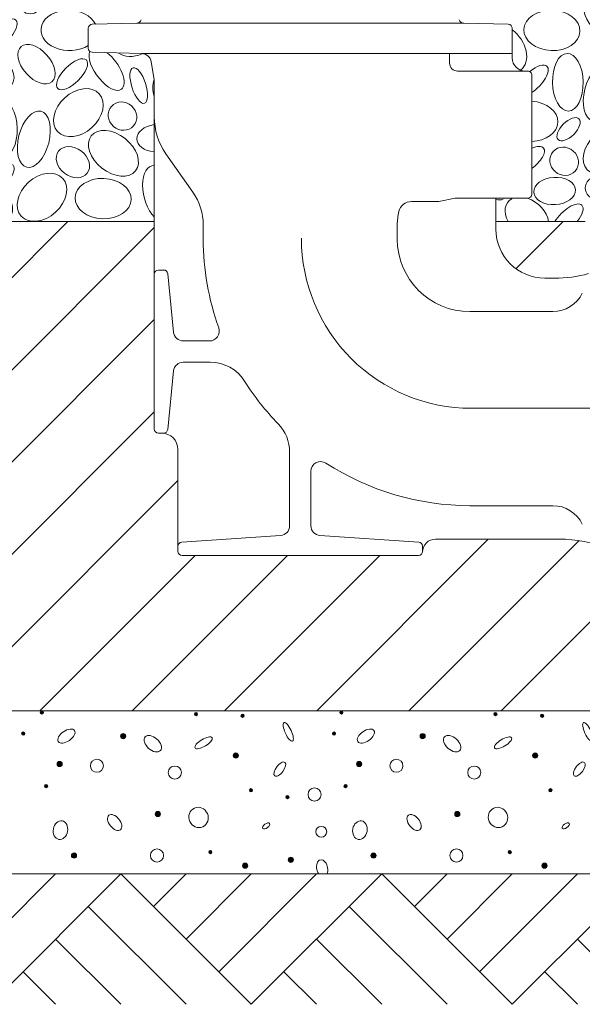
# Model space of a CAD drawing. Units: metres. Extents: x 685006.8 to 685038, y 244989.2 to 245013.8.
# Drawn here: x 685008.5 to 685008.6, y 244990.1 to 244990.4 of the extents above; entities that cross this region are included whole.
import ezdxf

# ---------------------------------------------------------------- set-up
doc = ezdxf.new("R2010")
doc.units = ezdxf.units.M
doc.header["$MEASUREMENT"] = 0
doc.linetypes.add('DGN Style 4', pattern=[0.570188, 0.285094, -0.142547, 0, -0.142547])
for name, color, linetype, lineweight in [('WVZ-PL-OFH-005', 7, 'Continuous', 0), ('WVZ-PL-OFH-007', 7, 'Continuous', 0), ('WVZ-PL-OFH-009', 7, 'Continuous', 0), ('WVZ-PL-OFH-010', 9, 'Continuous', 0), ('WVZ-PL-OFH-011', 9, 'Continuous', 0), ('WVZ-PL-OFH-013', 7, 'DGN Style 4', 0)]:
    doc.layers.add(name, color=color, linetype=linetype, lineweight=lineweight)

# ---------------------------------------------------------------- blocks, each defined once
blk = doc.blocks.new('*U497')
at = {"layer": 'WVZ-PL-OFH-013'}
for p, q in [((-0.224593, 0.565274), (-0.224593, -0.513335)), ((-0.172464, -0.565464), (0.224864, -0.565464))]:
    blk.add_line(p, q, dxfattribs=at)
blk.add_arc((-0.172465, -0.513335), 0.0521283322747716, 180, 270.000572, dxfattribs=at)
blk = doc.blocks.new('*U540')
at = {"layer": 'WVZ-PL-OFH-005', "color": 9, "linetype": 'Continuous', "lineweight": 0}
for p, q in [((-0.179954, -0.388689), (-0.209954, -0.418689)), ((-0.199954, -0.428689), (-0.159954, -0.388689)), ((-0.119954, -0.428689), (-0.159954, -0.388689)), ((-0.139954, -0.388689), (-0.149954, -0.398689)), ((-0.119954, -0.388689), (-0.139954, -0.408689)), ((-0.099954, -0.388689), (-0.129954, -0.418689)), ((-0.119954, -0.428689), (-0.079954, -0.388689)), ((-0.039954, -0.428689), (-0.079954, -0.388689)), ((-0.059954, -0.388689), (-0.069954, -0.398689)), ((-0.039954, -0.388689), (-0.059954, -0.408689)), ((-0.019954, -0.388689), (-0.049954, -0.418689)), ((-0.039954, -0.428689), (4.6e-05, -0.388689)), ((-0.139954, -0.428689), (-0.169954, -0.398689)), ((-0.059954, -0.428689), (-0.089954, -0.398689)), ((-0.159954, -0.428689), (-0.179954, -0.408689)), ((-0.079954, -0.428689), (-0.099954, -0.408689)), ((4.6e-05, -0.428689), (-0.019954, -0.408689)), ((-0.179954, -0.428689), (-0.189954, -0.418689)), ((-0.099954, -0.428689), (-0.109954, -0.418689)), ((-0.019954, -0.428689), (-0.029954, -0.418689))]:
    blk.add_line(p, q, dxfattribs=at)
blk = doc.blocks.new('*U539')
at = {"layer": 'WVZ-PL-OFH-005', "color": 7, "linetype": 'Continuous', "lineweight": 13}
blk.add_line((-0.304954, -0.388689), (0.344503, -0.388689), dxfattribs=at)
at = {"layer": 'WVZ-PL-OFH-005', "color": 9, "linetype": 'Continuous', "lineweight": 0}
blk.add_blockref('*U540', (0, 0), dxfattribs=at)
blk = doc.blocks.new('*U550')
at = {"layer": 'WVZ-PL-OFH-007', "color": 7, "linetype": 'Continuous', "lineweight": 13}
for p, q in [((-0.256454, -0.209952), (-0.256454, -0.216059)), ((-0.255237, -0.208703), (-0.241598, -0.208345)), ((-0.141308, -0.208345), (-0.241592, -0.208345)), ((-0.127672, -0.208702), (-0.141317, -0.208345)), ((-0.25525, -0.217308), (-0.239998, -0.217708)), ((-0.239998, -0.217708), (-0.126454, -0.217708)), ((-0.237117, -0.220213), (-0.236204, -0.22569)), ((-0.145685, -0.220559), (-0.145685, -0.217708)), ((-0.143185, -0.223059), (-0.121579, -0.223059)), ((-0.236204, -0.22569), (-0.236204, -0.237084)), ((-0.120454, -0.224309), (-0.120454, -0.225559)), ((-0.120454, -0.225559), (-0.120454, -0.259559)), ((-0.236204, -0.236451), (-0.236204, -0.332809)), ((-0.224369, -0.260214), (-0.232632, -0.248412)), ((-0.120454, -0.259559), (-0.120454, -0.260809)), ((-0.143954, -0.262059), (-0.148954, -0.263059)), ((-0.143954, -0.262059), (-0.121704, -0.262059)), ((-0.131454, -0.262059), (-0.131454, -0.271559)), ((-0.157321, -0.263059), (-0.148954, -0.263059)), ((-0.221204, -0.270251), (-0.221204, -0.274559)), ((-0.161704, -0.270251), (-0.161704, -0.274559)), ((-0.233335, -0.284059), (-0.234954, -0.284059)), ((-0.232092, -0.285184), (-0.230299, -0.303107)), ((-0.113518, -0.286559), (-0.116454, -0.286559)), ((-0.113997, -0.296809), (-0.139454, -0.296809)), ((-0.220271, -0.305809), (-0.227314, -0.305809)), ((-0.219284, -0.305809), (-0.220271, -0.305809)), ((-0.219784, -0.312309), (-0.227314, -0.312309)), ((-0.219079, -0.312309), (-0.219784, -0.312309)), ((-0.230299, -0.31501), (-0.232092, -0.332933)), ((-0.233335, -0.334059), (-0.234954, -0.334059)), ((-0.228954, -0.370309), (-0.228954, -0.339059)), ((-0.194704, -0.339931), (-0.194704, -0.34679)), ((-0.194704, -0.34679), (-0.194704, -0.362469)), ((-0.188204, -0.345786), (-0.188204, -0.347541)), ((-0.188204, -0.347541), (-0.188204, -0.362469)), ((-0.139454, -0.356308), (-0.113997, -0.356308)), ((-0.197505, -0.365462), (-0.227787, -0.367481)), ((-0.185404, -0.365462), (-0.155121, -0.367481)), ((-0.112036, -0.366559), (-0.149954, -0.366559)), ((-0.153954, -0.368728), (-0.153954, -0.370309)), ((-0.155204, -0.371559), (-0.227704, -0.371559))]:
    blk.add_line(p, q, dxfattribs=at)
for centre, radius, start, end in [((-0.241631, -0.206846), 0.001500027, 271.5018, 342.01537), ((-0.141278, -0.206846), 0.001500044, 197.98505, 268.4987), ((-0.255204, -0.209952), 0.00124994, 91.49986, 180.0002), ((-0.255204, -0.216059), 0.00125, 180.0002, 268.5005), ((-0.240076, -0.220707), 0.003, 9.465135, 88.500194), ((-0.143185, -0.220559), 0.0025, 180, 270), ((-0.121704, -0.224309), 0.00125, 0, 90.00008), ((-0.216454, -0.237084), 0.01975, 180.0002, 215.0002), ((-0.238704, -0.270251), 0.0175, 0, 34.999816), ((-0.121704, -0.260809), 0.00125, 270.0002, 0), ((-0.157321, -0.267059), 0.004, 90, 166.32109), ((-0.144204, -0.270251), 0.0175, 166.32109, 180.00013), ((-0.116454, -0.271559), 0.015, 180, 270), ((-0.139204, -0.274309), 0.082, 180.17481, 199.59058), ((-0.139454, -0.274559), 0.02225, 180, 270), ((-0.234954, -0.285309), 0.00125, 90, 180), ((-0.233335, -0.285309), 0.00125, 5.710593, 90), ((-0.113518, -0.246559), 0.04, 270, 285.2), ((-0.113997, -0.286809), 0.01, 270, 334.55674), ((-0.219284, -0.302809), 0.003, 270, 19.59058), ((-0.227314, -0.302809), 0.003, 185.71059, 270), ((-0.227314, -0.315309), 0.003, 90, 174.28941), ((-0.219079, -0.324809), 0.0125, 32.302813, 90), ((-0.139204, -0.274309), 0.082, 212.30281, 223.98051), ((-0.207204, -0.339931), 0.0125, 6.4e-05, 43.980512), ((-0.234954, -0.332809), 0.00125, 180, 270), ((-0.233954, -0.339059), 0.005, 0, 90), ((-0.233335, -0.332809), 0.00125, 270, 354.28941), ((-0.185204, -0.345786), 0.003, 57.236295, 180.00006), ((-0.139204, -0.274309), 0.082, 237.2363, 269.82902), ((-0.113997, -0.366308), 0.01, 25.442296, 90), ((-0.197704, -0.362469), 0.003, 273.81407, 6e-05), ((-0.185204, -0.362469), 0.003, 180.00006, 266.18593), ((-0.227704, -0.368728), 0.00125, 93.814075, 180), ((-0.155204, -0.368728), 0.00125, 0, 86.185925), ((-0.149954, -0.370559), 0.004, 90, 180), ((-0.112036, -0.406559), 0.04, 67.986977, 90), ((-0.227704, -0.370309), 0.00125, 180, 270), ((-0.155204, -0.370309), 0.00125, 270, 0)]:
    blk.add_arc(centre, radius, start, end, dxfattribs=at)
blk = doc.blocks.new('*U554')
at = {"layer": 'WVZ-PL-OFH-009', "color": 7, "linetype": 'Continuous', "lineweight": 13}
for p, q in [((-0.144593, 0.124906), (-0.144593, -0.125094)), ((-0.144593, 0.124906), (-0.124593, 0.124906)), ((-0.124593, 0.124906), (-0.124593, -0.125094)), ((0.125407, 0.124906), (0.125407, -0.125094)), ((0.125407, 0.124906), (0.145407, 0.124906)), ((0.145407, 0.124906), (0.145407, -0.125094))]:
    blk.add_line(p, q, dxfattribs=at)
at = {"layer": 'WVZ-PL-OFH-009', "color": 7, "linetype": 'Continuous', "lineweight": 0}
for p, q in [((-0.144593, 0.111979), (-0.131666, 0.124906)), ((-0.124593, 0.124906), (-0.033093, 0.124906)), ((0.033907, 0.124906), (0.125407, 0.124906)), ((0.125407, 0.113701), (0.136612, 0.124906)), ((0.125407, 0.096023), (0.145407, 0.116023)), ((-0.144593, 0.094301), (-0.124593, 0.114301)), ((-0.144593, 0.076623), (-0.124593, 0.096623)), ((0.125407, 0.078346), (0.145407, 0.098346)), ((-0.144593, 0.058946), (-0.124593, 0.078946)), ((0.125407, 0.060668), (0.145407, 0.080668)), ((-0.144593, 0.041268), (-0.124593, 0.061268)), ((0.125407, 0.04299), (0.145407, 0.06299)), ((0.125407, 0.025312), (0.145407, 0.045312)), ((-0.144593, 0.02359), (-0.124593, 0.04359)), ((0.125407, 0.007635), (0.145407, 0.027635)), ((-0.144593, 0.005913), (-0.124593, 0.025913)), ((0.125407, -0.010043), (0.145407, 0.009957)), ((-0.144593, -0.011765), (-0.124593, 0.008235)), ((0.125407, -0.027721), (0.145407, -0.007721)), ((-0.144593, -0.029443), (-0.124593, -0.009443)), ((-0.144593, -0.04712), (-0.124593, -0.02712)), ((0.125407, -0.045398), (0.145407, -0.025398)), ((-0.144593, -0.064798), (-0.124593, -0.044798)), ((0.125407, -0.063076), (0.145407, -0.043076)), ((-0.144593, -0.082476), (-0.124593, -0.062476)), ((0.125407, -0.080754), (0.145407, -0.060754)), ((0.125407, -0.098431), (0.145407, -0.078431)), ((-0.144593, -0.100153), (-0.124593, -0.080153)), ((0.125407, -0.116109), (0.145407, -0.096109)), ((-0.144593, -0.117831), (-0.124593, -0.097831)), ((0.134099, -0.125094), (0.145407, -0.113787)), ((-0.134179, -0.125094), (-0.124593, -0.115509))]:
    blk.add_line(p, q, dxfattribs=at)
blk = doc.blocks.new('*U574')
at = {"layer": 'WVZ-PL-OFH-010'}
for p, q in [((0.065046, -0.066452), (0.065046, -0.072559)), ((0.065046, -0.072559), (0.065046, -0.075559)), ((0.069796, -0.079559), (0.069046, -0.079559))]:
    blk.add_line(p, q, dxfattribs=at)
blk.add_circle((-0.040268, 0.083054), 0.003375, dxfattribs=at)
for centre, radius, start, end in [((-0.108402, 0.121692), 0.00375, 44.275866, 135.724135), ((0.061026, 0.097291), 0.003375, 0, 359.999994), ((0.090795, 0.097572), 0.003375, 0, 359.999994), ((-0.112498, 0.083054), 0.003375, 0, 359.999994), ((-0.08273, 0.083335), 0.003375, 0, 359.999994), ((0.061026, 0.026298), 0.003375, 0, 359.999994), ((0.090795, 0.026579), 0.003375, 0, 359.999994), ((-0.112498, 0.012061), 0.003375, 0, 359.999994), ((-0.08273, 0.012342), 0.003375, 0, 359.999994), ((-0.040268, 0.012061), 0.003375, 0, 359.999994), ((0.061026, -0.044695), 0.003375, 0, 359.999994), ((0.090795, -0.044413), 0.003375, 0, 359.999994), ((-0.112498, -0.058932), 0.003375, 0, 359.999994), ((-0.08273, -0.058651), 0.003375, 0, 359.999994), ((0.063796, -0.066452), 0.00125, 0, 88.49994), ((0.069046, -0.075559), 0.004, 180.0002, 270.0002), ((0.090795, -0.115406), 0.003375, 0, 359.999994), ((0.061026, -0.115688), 0.003375, 253.101192, 291.149121)]:
    blk.add_arc(centre, radius, start, end, dxfattribs=at)
for centre, major_axis, ratio, start_param, end_param in [((-0.121704, 0.128977), (0.001746618993786, -0.0054384436826063), 0.3783452733108996, 5.610853371152143, 6.283185299729005), ((-0.121704, 0.128977), (0.001746618993786, -0.0054384436826063), 0.3783452733108996, -7.4505806e-09, 0.4304975651954825), ((-0.11072, 0.126029), (0.0048575271689343, -0.006499948573274), 0.7054426661273178, 4.463150298691648, 6.283185314630166), ((-0.11072, 0.126029), (0.0048575271689343, -0.006499948573274), 0.7054426661273178, 7.4505806e-09, 0.8497107262277513), ((-0.09143, 0.115758), (0.0002231829712767, -0.0088431471694941), 0.5313408102158246, 3.385399947646199, 6.283185315561489), ((-0.09143, 0.115758), (0.0002231829712767, -0.0088431471694941), 0.5313408102158246, 8.3819032e-09, 2.870967015240312), ((-0.067973, 0.120681), (0.0063674998671864, 0.00578250014625), 0.718965313069317, 1.725809096777025, 5.896696395142272), ((-0.049474, 0.128977), (0.001746618993786, -0.0054384436826063), 0.3783452733108996, 5.61085337260224, 6.283185269926683), ((-0.043927, 0.121017), (0.0070999999965565, 0.0004500000543187), 0.65494782019992, 0.6857319330694907, 2.262918456583677), ((-0.049474, 0.128977), (0.001746618993786, -0.0054384436826063), 0.3783452733108996, -3.7252903e-08, 0.430497537140721), ((-0.038489, 0.126029), (0.0048575271689343, -0.006499948573274), 0.7054426661273178, 4.463150294211638, 6.283185314630166), ((0.044064, 0.122441), (0.006795000120682, -0.0053774998475161), 0.6630519020971976, 3.745107785718914, 6.283185322080747), ((0.044064, 0.122441), (0.006795000120682, -0.0053774998475161), 0.6630519020971976, 1.49011612e-08, 1.143303601733044), ((0.057607, 0.127115), (0.0063899999969009, 0.0004050000488868), 0.6549478201999201, 3.775089536988563, 5.456746198884967), ((0.082095, 0.129995), (0.0002231829712767, -0.0088431471694941), 0.5313408102158246, 5.397015130018633, 6.283185308925816), ((0.082095, 0.129995), (0.0002231829712767, -0.0088431471694941), 0.5313408102158246, 1.7462298e-09, 0.8593518721442043), ((0.091888, 0.126747), (0.0021825000497314, 0.0085724999873387), 0.5313408102158247, 1.990670932057547, 4.561433430978604), ((0.103858, 0.119728), (0.0043875000213381, -0.003374999972271), 0.7716273450446077, 2.642638125251834, 6.283185314630166), ((0.103858, 0.119728), (0.0043875000213381, -0.003374999972271), 0.7716273450446077, 7.4505805e-09, 2.066640104066669), ((0.116294, 0.122441), (0.006795000120682, -0.0053774998475161), 0.6630519020971976, 3.745107800630536, 6.283185307179586), ((0.116294, 0.122441), (0.006795000120682, -0.0053774998475161), 0.6630519020971976, 0, 1.143303598097698), ((0.129838, 0.127115), (0.0063899999969009, 0.0004050000488868), 0.6549478201999201, 3.775089533986118, 3.824005083036728), ((-0.126685, 0.119597), (0.0033975000228942, -0.0029924999740074), 0.9291202501301945, -7.4505806e-09, 1.851586888152664), ((0.031628, 0.119728), (0.0043875000213381, -0.003374999972271), 0.7716273450446077, 1.4901161e-08, 1.721183499421778), ((-0.038489, 0.126029), (0.0048575271689343, -0.006499948573274), 0.7054426661273178, 7.4505806e-09, 0.0397245673369125), ((-0.126685, 0.119597), (0.0033975000228942, -0.0029924999740074), 0.9291202501301945, 5.803275888996, 6.283185299729005), ((-0.029978, 0.116259), (0.0043875, 0.0043875), 0.4277207521456134, 1.982684361241099, 3.492155162900411), ((0.0409, 0.10855), (0.0085957734708133, -0.0003082871039503), 0.7189653130693165, -1.11758709e-08, 2.622830527706136), ((0.031628, 0.119728), (0.0043875000213381, -0.003374999972271), 0.7716273450446077, 5.633342555866106, 6.283185322080747), ((-0.129461, 0.108203), (0.006795000120682, -0.0053774998475161), 0.6630519020971976, 5.5879354e-09, 1.426361406736092), ((-0.03084, 0.103787), (0.0085957734708133, -0.0003082871039503), 0.7189653130693165, 1.905439142169717, 4.429306074746365), ((0.0409, 0.10855), (0.0085957734708133, -0.0003082871039503), 0.7189653130693165, 3.711914692589905, 6.283185296003715), ((-0.129461, 0.108203), (0.006795000120682, -0.0053774998475161), 0.6630519020971976, 5.823299403641946, 6.283185312767521), ((0.031918, 0.098978), (0.0040050000312438, -0.0013949999102981), 0.4935460620094515, 0, 1.329025906724468), ((-0.132625, 0.094313), (0.0085957734708133, -0.0003082871039503), 0.7189653130693165, -7.4505806e-09, 0.4948714768206621), ((0.031918, 0.098978), (0.0040050000312438, -0.0013949999102981), 0.4935460620094515, 5.294649869001357, 6.283185307179586), ((-0.132625, 0.094313), (0.0085957734708133, -0.0003082871039503), 0.7189653130693165, 5.839873726796105, 6.283185299729005), ((0.030431, 0.089127), (0.0085957734708133, -0.0003082871039503), 0.7189653130693165, 0, 1.225993330993022), ((0.124263, 0.088122), (0.006795000120682, 0.0053774998475161), 0.6630519020971976, 0.9852652344797823, 4.331444575099256), ((-0.03151, 0.091707), (0.004886054242826, 0.0038244981940331), 0.4277207521456133, 1.634517571072805, 4.002540196351033), ((0.030431, 0.089127), (0.0085957734708133, -0.0003082871039503), 0.7189653130693165, 5.108751882378558, 6.283185307179586), ((-0.121493, 0.073885), (0.006795000120682, 0.0053774998475161), 0.6630519020971976, 1.8626451e-09, 1.555612827345217), ((-0.129704, 0.080889), (0.0041347665385252, 0.0041202075952977), 0.6145383964850472, 5.531484036205438, 5.935949000850054), ((-0.121493, 0.073885), (0.006795000120682, 0.0053774998475161), 0.6630519020971976, 3.761096978618141, 6.283185309042231), ((-0.031739, 0.074304), (0.0057932067460896, -0.0047639533669469), 0.7054426661273177, 2.355440577830262, 4.979076621818484), ((0.03137, 0.075679), (0.0043875, 0.0043875), 0.4277207521456134, -2.23517409e-08, 0.693306779696921), ((0.03137, 0.075679), (0.0043875, 0.0043875), 0.4277207521456134, 4.781532743015463, 6.283185284827844), ((0.124051, 0.072222), (0.001746618993786, -0.0054384436826063), 0.3783452733108996, 2.060144140224176, 5.956971997260965), ((0.033321, 0.063925), (0.0063674998671864, 0.00578250014625), 0.718965313069317, -5.5879354e-09, 0.9629155572193276), ((0.033321, 0.063925), (0.0063674998671864, 0.00578250014625), 0.718965313069317, 4.163430561100803, 6.28318530159165), ((-0.038489, 0.055036), (0.0048575271689343, -0.006499948573274), 0.7054426661273178, 1.473438682504389, 6.283185312767521), ((0.129838, 0.056122), (0.0063899999969009, 0.0004050000488868), 0.6549478201999201, 2.376206285755943, 3.824005082495121), ((-0.126685, 0.048604), (0.0033975000228942, -0.0029924999740074), 0.9291202501301945, -3.7252903e-09, 1.851586899648213), ((0.031628, 0.048735), (0.0043875000213381, -0.003374999972271), 0.7716273450446077, 1.11758708e-08, 1.72118350550477), ((-0.038489, 0.055036), (0.0048575271689343, -0.006499948573274), 0.7054426661273178, 5.5879355e-09, 0.0397245674478725), ((-0.126685, 0.048604), (0.0033975000228942, -0.0029924999740074), 0.9291202501301945, 5.803275889720526, 6.283185303454295), ((0.031628, 0.048735), (0.0043875000213381, -0.003374999972271), 0.7716273450446077, 5.633342545011008, 6.283185318355457), ((-0.029978, 0.045266), (0.0043875, 0.0043875), 0.4277207521456134, 1.982684337344977, 3.492155179793373), ((0.0409, 0.037557), (0.0085957734708133, -0.0003082871039503), 0.7189653130693165, 0, 2.622830515230105), ((-0.129461, 0.03721), (0.006795000120682, -0.0053774998475161), 0.6630519020971976, 1.67638062e-08, 1.426361405579796), ((-0.03084, 0.032794), (0.0085957734708133, -0.0003082871039503), 0.7189653130693165, 1.905439128630974, 4.429306079071357), ((0.0409, 0.037557), (0.0085957734708133, -0.0003082871039503), 0.7189653130693165, 3.711914693358085, 6.283185307179586), ((-0.129461, 0.03721), (0.006795000120682, -0.0053774998475161), 0.6630519020971976, 5.823299411574193, 6.283185323943392), ((0.031918, 0.027985), (0.0040050000312438, -0.0013949999102981), 0.4935460620094515, 1.49011614e-08, 1.32902592114296), ((-0.132625, 0.02332), (0.0085957734708133, -0.0003082871039503), 0.7189653130693165, -7.4505806e-09, 0.4948714812436858), ((0.031918, 0.027985), (0.0040050000312438, -0.0013949999102981), 0.4935460620094515, 5.294649874084267, 6.283185322080747), ((-0.132625, 0.02332), (0.0085957734708133, -0.0003082871039503), 0.7189653130693165, 5.839873725997154, 6.283185299729005), ((-0.03151, 0.020714), (0.004886054242826, 0.0038244981940331), 0.4277207521456133, 1.634517573841657, 4.002540183018891), ((0.030431, 0.018134), (0.0085957734708133, -0.0003082871039503), 0.7189653130693165, 3.7252903e-09, 1.225993334005226), ((0.124263, 0.017129), (0.006795000120682, 0.0053774998475161), 0.6630519020971976, 0.9852652344797823, 4.331444567490252), ((0.030431, 0.018134), (0.0085957734708133, -0.0003082871039503), 0.7189653130693165, 5.108751882098529, 6.283185310904876), ((-0.129704, 0.009896), (0.0041347665385252, 0.0041202075952977), 0.6145383964850472, 5.531484048925117, 5.93594900815616), ((-0.121493, 0.002892), (0.006795000120682, 0.0053774998475161), 0.6630519020971976, 5.5879355e-09, 1.55561283487978), ((-0.031739, 0.003311), (0.0057932067460896, -0.0047639533669469), 0.7054426661273177, 2.355440565320403, 4.979076631052544), ((0.03137, 0.004687), (0.0043875, 0.0043875), 0.4277207521456134, -2.98023215e-08, 0.6933067711011461), ((0.03137, 0.004687), (0.0043875, 0.0043875), 0.4277207521456134, 4.781532742243337, 6.283185277377263), ((-0.121493, 0.002892), (0.006795000120682, 0.0053774998475161), 0.6630519020971976, 3.761096971259091, 6.283185312767521), ((0.124051, 0.001229), (0.001746618993786, -0.0054384436826063), 0.3783452733108996, 2.060144131879817, 5.956972014755881), ((0.033321, -0.007068), (0.0063674998671864, 0.00578250014625), 0.718965313069317, -1.8626451e-09, 0.9629155665266459), ((0.033321, -0.007068), (0.0063674998671864, 0.00578250014625), 0.718965313069317, 4.284816334651694, 6.283185305316941), ((-0.038489, -0.015957), (0.0048575271689343, -0.006499948573274), 0.7054426661273178, 1.617950846698297, 5.819190002209179), ((0.129838, -0.014871), (0.0063899999969009, 0.0004050000488868), 0.6549478201999201, 2.376206285650521, 3.824005081953514), ((-0.126685, -0.022389), (0.0033975000228942, -0.0029924999740074), 0.9291202501301945, 1.11758709e-08, 1.851586886570384), ((0.031628, -0.022258), (0.0043875000213381, -0.003374999972271), 0.7716273450446077, 0.2641071458292838, 1.166054513589619), ((-0.126685, -0.022389), (0.0033975000228942, -0.0029924999740074), 0.9291202501301945, 5.803275903798384, 6.283185318355457), ((-0.043687, -0.029108), (0.0063899999969009, 0.0004050000488868), 0.6549478201999201, 3.7252903e-09, 6.035638920338691), ((0.0409, -0.033436), (0.0085957734708133, -0.0003082871039503), 0.7189653130693165, -3.7252903e-09, 2.048059893571066), ((-0.129461, -0.033782), (0.006795000120682, -0.0053774998475161), 0.6630519020971976, -1.3038516e-08, 1.426361407741626), ((-0.043687, -0.029108), (0.0063899999969009, 0.0004050000488868), 0.6549478201999201, 6.19669933316897, 6.283185310904876), ((-0.03084, -0.038199), (0.0085957734708133, -0.0003082871039503), 0.7189653130693165, 2.688671020390117, 3.188302459276332), ((0.0409, -0.033436), (0.0085957734708133, -0.0003082871039503), 0.7189653130693165, 4.64525909003332, 6.283185303454295), ((-0.129461, -0.033782), (0.006795000120682, -0.0053774998475161), 0.6630519020971976, 5.823299383643815, 6.28318529414107), ((-0.043263, -0.04617), (0.0021825000497314, -0.0085724999873387), 0.5313408102158247, 2.113463985491867, 5.228689109825284), ((-0.060394, -0.047673), (0.0085957734708133, -0.0003082871039503), 0.7189653130693165, -3.7252903e-09, 4.203771380716766), ((0.04382, -0.04686), (0.0041347665385252, 0.0041202075952977), 0.6145383964850472, 0, 1.443096890718984), ((-0.132625, -0.047673), (0.0085957734708133, -0.0003082871039503), 0.7189653130693165, -3.7252903e-09, 0.4948714827528427), ((0.04382, -0.04686), (0.0041347665385252, 0.0041202075952977), 0.6145383964850472, 4.402801507055141, 6.283185307179586), ((-0.132625, -0.047673), (0.0085957734708133, -0.0003082871039503), 0.7189653130693165, 5.839873730960245, 6.283185303454295), ((-0.060394, -0.047673), (0.0085957734708133, -0.0003082871039503), 0.7189653130693165, 5.564812577885254, 6.283185303454295), ((0.052032, -0.053864), (0.006795000120682, 0.0053774998475161), 0.6630519020971976, -3.7252903e-09, 1.922914791051138), ((0.069556, -0.053445), (0.0057932067460896, -0.0047639533669469), 0.7054426661273177, -3.7252903e-09, 3.816554024231205), ((0.124263, -0.053864), (0.006795000120682, 0.0053774998475161), 0.6630519020971976, 0.9852652396432617, 4.331444563339486), ((0.052032, -0.053864), (0.006795000120682, 0.0053774998475161), 0.6630519020971976, 5.654513456520626, 6.283185303454295), ((0.069556, -0.053445), (0.0057932067460896, -0.0047639533669469), 0.7054426661273177, 4.499181941698111, 6.283185303454295), ((-0.121493, -0.068101), (0.006795000120682, 0.0053774998475161), 0.6630519020971976, -1.8626451e-09, 1.555612816114073), ((-0.129704, -0.061097), (0.0041347665385252, 0.0041202075952977), 0.6145383964850472, 5.531484051646547, 5.935949010691595), ((-0.121493, -0.068101), (0.006795000120682, 0.0053774998475161), 0.6630519020971976, 3.761096988140211, 6.283185305316941), ((-0.070863, -0.067096), (0.0085957734708133, -0.0003082871039503), 0.7189653130693165, 0.3650884818598605, 5.495703578566049), ((0.124051, -0.069764), (0.001746618993786, -0.0054384436826063), 0.3783452733108996, 2.060144138160567, 5.956972003796334), ((0.062805, -0.072713), (0.0048575271689343, -0.006499948573274), 0.7054426661273178, 2.04890967e-08, 1.985307215992591), ((-0.059339, -0.078883), (0.0045414581892813, -0.0062445199825391), 0.4630790122691434, 3.431535417740757, 6.283185303454295), ((-0.059339, -0.078883), (0.0045414581892813, -0.0062445199825391), 0.4630790122691434, -3.7252903e-09, 2.096698822489723), ((-0.049262, -0.068101), (0.006795000120682, 0.0053774998475161), 0.6630519020971976, 3.273269376770475, 4.337307798831264), ((0.071317, -0.082482), (0.0043875, 0.0043875), 0.4277207521456134, -7.4505806e-09, 1.358485562110017), ((0.071317, -0.082482), (0.0043875, 0.0043875), 0.4277207521456134, 4.251329437669054, 6.283185299729005), ((0.062805, -0.072713), (0.0048575271689343, -0.006499948573274), 0.7054426661273178, 6.264783737382621, 6.283185327668682), ((-0.038489, -0.08695), (0.0048575271689343, -0.006499948573274), 0.7054426661273178, 3.522510263890051, 4.273778201616582), ((0.129838, -0.085864), (0.0063899999969009, 0.0004050000488868), 0.6549478201999201, 2.37620629339334, 3.82400507490526), ((-0.126685, -0.093382), (0.0033975000228942, -0.0029924999740074), 0.9291202501301945, 0, 1.851586903984971), ((0.070454, -0.094954), (0.0085957734708133, -0.0003082871039503), 0.7189653130693165, -3.7252903e-09, 1.527780894617994), ((-0.126685, -0.093382), (0.0033975000228942, -0.0029924999740074), 0.9291202501301945, 5.803275887005128, 6.283185307179586), ((-0.043687, -0.100101), (0.0063899999969009, 0.0004050000488868), 0.6549478201999201, 1.688998139220463, 4.511213247784842), ((0.070454, -0.094954), (0.0085957734708133, -0.0003082871039503), 0.7189653130693165, 4.806964317230335, 6.283185303454295), ((-0.129461, -0.104775), (0.006795000120682, -0.0053774998475161), 0.6630519020971976, 5.5879354e-09, 1.426361408579342), ((0.069784, -0.107035), (0.004886054242826, 0.0038244981940331), 0.4277207521456133, -7.4505806e-09, 1.000447042190847), ((0.069784, -0.107035), (0.004886054242826, 0.0038244981940331), 0.4277207521456133, 4.636610728899917, 6.283185299729005), ((-0.115493, -0.117163), (0.0021825000497314, -0.0085724999873387), 0.5313408102158247, 0.0345824529019856, 5.979683767974348), ((-0.043263, -0.117163), (0.0021825000497314, -0.0085724999873387), 0.5313408102158247, 2.984117448745235, 5.546998906684456), ((-0.129461, -0.104775), (0.006795000120682, -0.0053774998475161), 0.6630519020971976, 5.823299397839187, 6.283185312767521), ((-0.132625, -0.118666), (0.0085957734708133, -0.0003082871039503), 0.7189653130693165, 0, 0.4948714851466043), ((-0.092536, -0.121469), (0.0033975000228942, -0.0029924999740074), 0.9291202501301945, 0, 5.227383123856263), ((0.102662, -0.123852), (0.0085957734708133, -0.0003082871039503), 0.7189653130693165, 3.7252903e-09, 3.492991959844158), ((-0.132625, -0.118666), (0.0085957734708133, -0.0003082871039503), 0.7189653130693165, 5.839873731759196, 6.283185307179586), ((0.069556, -0.124438), (0.0057932067460896, -0.0047639533669469), 0.7054426661273177, 2.864607193060816, 4.204113292361549), ((0.069556, -0.124438), (0.0057932067460896, -0.0047639533669469), 0.7054426661273177, 0.6610001464073179, 2.07346032953761), ((0.081994, -0.125074), (0.0043875, 0.0043875), 0.4277207521456134, -3.7252903e-09, 2.104226519682182), ((0.081994, -0.125074), (0.0043875, 0.0043875), 0.4277207521456134, 4.987304573037874, 6.283185303454295), ((0.124263, -0.124856), (0.006795000120682, 0.0053774998475161), 0.6630519020971976, 0.9852652365385345, 2.387202364780031), ((-0.092536, -0.121469), (0.0033975000228942, -0.0029924999740074), 0.9291202501301945, 5.71480291793052, 6.283185307179586), ((0.102662, -0.123852), (0.0085957734708133, -0.0003082871039503), 0.7189653130693165, 6.031471646867222, 6.283185310904876)]:
    blk.add_ellipse(centre, major_axis=major_axis, ratio=ratio, start_param=start_param, end_param=end_param, dxfattribs=at)
for centre, major_axis, ratio in [((-0.054454, 0.119597), (0.0033975000228942, -0.0029924999740074), 0.9291202501301945), ((0.070454, 0.118024), (0.0085957734708133, -0.0003082871039503), 0.7189653130693165), ((-0.102208, 0.116259), (0.0043875, 0.0043875), 0.4277207521456134), ((-0.081637, 0.11251), (0.0021825000497314, 0.0085724999873387), 0.5313408102158247), ((0.058032, 0.110053), (0.0021825000497314, -0.0085724999873387), 0.5313408102158247), ((0.082317, 0.115596), (0.0031875874801998, 0.0031763636529959), 0.5), ((-0.115917, 0.112878), (0.0063899999969009, 0.0004050000488868), 0.6549478201999201), ((-0.05723, 0.108203), (0.006795000120682, -0.0053774998475161), 0.6630519020971976), ((-0.043687, 0.112878), (0.0063899999969009, 0.0004050000488868), 0.6549478201999201), ((0.094403, 0.10897), (0.0063674998671864, 0.00578250014625), 0.718965313069317), ((0.113131, 0.10855), (0.0085957734708133, -0.0003082871039503), 0.7189653130693165), ((-0.103071, 0.103787), (0.0085957734708133, -0.0003082871039503), 0.7189653130693165), ((-0.069666, 0.10549), (0.0043875000213381, -0.003374999972271), 0.7716273450446077), ((0.069784, 0.105944), (0.004886054242826, 0.0038244981940331), 0.4277207521456133), ((0.080989, 0.105747), (0.0033975000228942, -0.0029924999740074), 0.9291202501301945), ((-0.115493, 0.095816), (0.0021825000497314, -0.0085724999873387), 0.5313408102158247), ((-0.091208, 0.101359), (0.0031875874801998, 0.0031763636529959), 0.5), ((-0.079122, 0.094733), (0.0063674998671864, 0.00578250014625), 0.718965313069317), ((-0.043263, 0.095816), (0.0021825000497314, -0.0085724999873387), 0.5313408102158247), ((-0.060394, 0.094313), (0.0085957734708133, -0.0003082871039503), 0.7189653130693165), ((0.04382, 0.095126), (0.0041347665385252, 0.0041202075952977), 0.6145383964850472), ((0.078038, 0.096648), (0.0063899999969009, 0.0004050000488868), 0.6549478201999201), ((0.104149, 0.098978), (0.0040050000312438, -0.0013949999102981), 0.4935460620094515), ((0.116051, 0.095126), (0.0041347665385252, 0.0041202075952977), 0.6145383964850472), ((-0.103741, 0.091707), (0.004886054242826, 0.0038244981940331), 0.4277207521456133), ((-0.092536, 0.09151), (0.0033975000228942, -0.0029924999740074), 0.9291202501301945), ((0.052032, 0.088122), (0.006795000120682, 0.0053774998475161), 0.6630519020971976), ((0.069556, 0.088541), (0.0057932067460896, -0.0047639533669469), 0.7054426661273177), ((0.102662, 0.089127), (0.0085957734708133, -0.0003082871039503), 0.7189653130693165), ((0.081994, 0.087904), (0.0043875, 0.0043875), 0.4277207521456134), ((-0.095487, 0.082411), (0.0063899999969009, 0.0004050000488868), 0.6549478201999201), ((-0.069376, 0.084741), (0.0040050000312438, -0.0013949999102981), 0.4935460620094515), ((-0.057474, 0.080889), (0.0041347665385252, 0.0041202075952977), 0.6145383964850472), ((0.041955, 0.07734), (0.0045414581892813, -0.0062445199825391), 0.4630790122691434), ((0.092706, 0.078787), (0.0047139295071024, -0.0053808806425193), 0.5918462917788113), ((0.114186, 0.07734), (0.0045414581892813, -0.0062445199825391), 0.4630790122691434), ((-0.049262, 0.073885), (0.006795000120682, 0.0053774998475161), 0.6630519020971976), ((0.06285, 0.081273), (0.0040050000312438, -0.0013949999102981), 0.4935460620094515), ((-0.103969, 0.074304), (0.0057932067460896, -0.0047639533669469), 0.7054426661273177), ((-0.091531, 0.073667), (0.0043875, 0.0043875), 0.4277207521456134), ((-0.070863, 0.07489), (0.0085957734708133, -0.0003082871039503), 0.7189653130693165), ((0.077216, 0.074893), (0.0085957734708133, -0.0003082871039503), 0.7189653130693165), ((0.103601, 0.075679), (0.0043875, 0.0043875), 0.4277207521456134), ((0.05182, 0.072222), (0.001746618993786, -0.0054384436826063), 0.3783452733108996), ((0.062805, 0.069273), (0.0048575271689343, -0.006499948573274), 0.7054426661273178), ((-0.110675, 0.067036), (0.0040050000312438, -0.0013949999102981), 0.4935460620094515), ((-0.080818, 0.06455), (0.0047139295071024, -0.0053808806425193), 0.5918462917788113), ((-0.059339, 0.063103), (0.0045414581892813, -0.0062445199825391), 0.4630790122691434), ((-0.038444, 0.067036), (0.0040050000312438, -0.0013949999102981), 0.4935460620094515), ((0.105552, 0.063925), (0.0063674998671864, 0.00578250014625), 0.718965313069317), ((-0.096309, 0.060655), (0.0085957734708133, -0.0003082871039503), 0.7189653130693165), ((-0.069924, 0.061442), (0.0043875, 0.0043875), 0.4277207521456134), ((0.04684, 0.062841), (0.0033975000228942, -0.0029924999740074), 0.9291202501301945), ((0.082095, 0.059002), (0.0002231829712767, -0.0088431471694941), 0.5313408102158246), ((0.119071, 0.062841), (0.0033975000228942, -0.0029924999740074), 0.9291202501301945), ((-0.121704, 0.057985), (0.001746618993786, -0.0054384436826063), 0.3783452733108996), ((-0.11072, 0.055036), (0.0048575271689343, -0.006499948573274), 0.7054426661273178), ((-0.049474, 0.057985), (0.001746618993786, -0.0054384436826063), 0.3783452733108996), ((0.071317, 0.059504), (0.0043875, 0.0043875), 0.4277207521456134), ((0.091888, 0.055754), (0.0021825000497314, 0.0085724999873387), 0.5313408102158247), ((0.057607, 0.056122), (0.0063899999969009, 0.0004050000488868), 0.6549478201999201), ((-0.067973, 0.049688), (0.0063674998671864, 0.00578250014625), 0.718965313069317), ((0.044064, 0.051448), (0.006795000120682, -0.0053774998475161), 0.6630519020971976), ((0.116294, 0.051448), (0.006795000120682, -0.0053774998475161), 0.6630519020971976), ((-0.09143, 0.044765), (0.0002231829712767, -0.0088431471694941), 0.5313408102158246), ((-0.054454, 0.048604), (0.0033975000228942, -0.0029924999740074), 0.9291202501301945), ((0.070454, 0.047031), (0.0085957734708133, -0.0003082871039503), 0.7189653130693165), ((0.103858, 0.048735), (0.0043875000213381, -0.003374999972271), 0.7716273450446077), ((-0.102208, 0.045266), (0.0043875, 0.0043875), 0.4277207521456134), ((-0.081637, 0.041517), (0.0021825000497314, 0.0085724999873387), 0.5313408102158247), ((0.082317, 0.044603), (0.0031875874801998, 0.0031763636529959), 0.5), ((-0.115917, 0.041885), (0.0063899999969009, 0.0004050000488868), 0.6549478201999201), ((-0.043687, 0.041885), (0.0063899999969009, 0.0004050000488868), 0.6549478201999201), ((0.058032, 0.03906), (0.0021825000497314, -0.0085724999873387), 0.5313408102158247), ((0.094403, 0.037977), (0.0063674998671864, 0.00578250014625), 0.718965313069317), ((-0.05723, 0.03721), (0.006795000120682, -0.0053774998475161), 0.6630519020971976), ((0.113131, 0.037557), (0.0085957734708133, -0.0003082871039503), 0.7189653130693165), ((-0.069666, 0.034497), (0.0043875000213381, -0.003374999972271), 0.7716273450446077), ((0.069784, 0.034951), (0.004886054242826, 0.0038244981940331), 0.4277207521456133), ((0.080989, 0.034754), (0.0033975000228942, -0.0029924999740074), 0.9291202501301945), ((-0.103071, 0.032794), (0.0085957734708133, -0.0003082871039503), 0.7189653130693165), ((-0.115493, 0.024823), (0.0021825000497314, -0.0085724999873387), 0.5313408102158247), ((-0.091208, 0.030366), (0.0031875874801998, 0.0031763636529959), 0.5), ((-0.043263, 0.024823), (0.0021825000497314, -0.0085724999873387), 0.5313408102158247), ((-0.079122, 0.02374), (0.0063674998671864, 0.00578250014625), 0.718965313069317), ((0.104149, 0.027985), (0.0040050000312438, -0.0013949999102981), 0.4935460620094515), ((-0.060394, 0.02332), (0.0085957734708133, -0.0003082871039503), 0.7189653130693165), ((0.04382, 0.024133), (0.0041347665385252, 0.0041202075952977), 0.6145383964850472), ((0.078038, 0.025655), (0.0063899999969009, 0.0004050000488868), 0.6549478201999201), ((0.116051, 0.024133), (0.0041347665385252, 0.0041202075952977), 0.6145383964850472), ((-0.103741, 0.020714), (0.004886054242826, 0.0038244981940331), 0.4277207521456133), ((-0.092536, 0.020517), (0.0033975000228942, -0.0029924999740074), 0.9291202501301945), ((0.052032, 0.017129), (0.006795000120682, 0.0053774998475161), 0.6630519020971976), ((0.069556, 0.017548), (0.0057932067460896, -0.0047639533669469), 0.7054426661273177), ((0.102662, 0.018134), (0.0085957734708133, -0.0003082871039503), 0.7189653130693165), ((0.081994, 0.016911), (0.0043875, 0.0043875), 0.4277207521456134), ((-0.095487, 0.011418), (0.0063899999969009, 0.0004050000488868), 0.6549478201999201), ((-0.069376, 0.013748), (0.0040050000312438, -0.0013949999102981), 0.4935460620094515), ((-0.057474, 0.009896), (0.0041347665385252, 0.0041202075952977), 0.6145383964850472), ((0.041955, 0.006347), (0.0045414581892813, -0.0062445199825391), 0.4630790122691434), ((0.06285, 0.01028), (0.0040050000312438, -0.0013949999102981), 0.4935460620094515), ((0.092706, 0.007795), (0.0047139295071024, -0.0053808806425193), 0.5918462917788113), ((0.114186, 0.006347), (0.0045414581892813, -0.0062445199825391), 0.4630790122691434), ((-0.103969, 0.003311), (0.0057932067460896, -0.0047639533669469), 0.7054426661273177), ((-0.070863, 0.003897), (0.0085957734708133, -0.0003082871039503), 0.7189653130693165), ((-0.049262, 0.002892), (0.006795000120682, 0.0053774998475161), 0.6630519020971976), ((0.077216, 0.0039), (0.0085957734708133, -0.0003082871039503), 0.7189653130693165), ((0.103601, 0.004687), (0.0043875, 0.0043875), 0.4277207521456134), ((-0.091531, 0.002674), (0.0043875, 0.0043875), 0.4277207521456134), ((0.05182, 0.001229), (0.001746618993786, -0.0054384436826063), 0.3783452733108996), ((0.062805, -0.00172), (0.0048575271689343, -0.006499948573274), 0.7054426661273178), ((-0.080818, -0.006443), (0.0047139295071024, -0.0053808806425193), 0.5918462917788113), ((0.105552, -0.007068), (0.0063674998671864, 0.00578250014625), 0.718965313069317), ((-0.110675, -0.003957), (0.0040050000312438, -0.0013949999102981), 0.4935460620094515), ((-0.059339, -0.00789), (0.0045414581892813, -0.0062445199825391), 0.4630790122691434), ((-0.038444, -0.003957), (0.0040050000312438, -0.0013949999102981), 0.4935460620094515), ((-0.096309, -0.010337), (0.0085957734708133, -0.0003082871039503), 0.7189653130693165), ((-0.069924, -0.009551), (0.0043875, 0.0043875), 0.4277207521456134), ((0.04684, -0.008152), (0.0033975000228942, -0.0029924999740074), 0.9291202501301945), ((0.082095, -0.011991), (0.0002231829712767, -0.0088431471694941), 0.5313408102158246), ((0.091888, -0.015239), (0.0021825000497314, 0.0085724999873387), 0.5313408102158247), ((0.119071, -0.008152), (0.0033975000228942, -0.0029924999740074), 0.9291202501301945), ((-0.121704, -0.013008), (0.001746618993786, -0.0054384436826063), 0.3783452733108996), ((-0.11072, -0.015957), (0.0048575271689343, -0.006499948573274), 0.7054426661273178), ((-0.049474, -0.013008), (0.001746618993786, -0.0054384436826063), 0.3783452733108996), ((0.071317, -0.011489), (0.0043875, 0.0043875), 0.4277207521456134), ((0.044064, -0.019545), (0.006795000120682, -0.0053774998475161), 0.6630519020971976), ((0.057607, -0.014871), (0.0063899999969009, 0.0004050000488868), 0.6549478201999201), ((0.116294, -0.019545), (0.006795000120682, -0.0053774998475161), 0.6630519020971976), ((-0.067973, -0.021305), (0.0063674998671864, 0.00578250014625), 0.718965313069317), ((-0.09143, -0.026228), (0.0002231829712767, -0.0088431471694941), 0.5313408102158246), ((-0.054454, -0.022389), (0.0033975000228942, -0.0029924999740074), 0.9291202501301945), ((0.070454, -0.023962), (0.0085957734708133, -0.0003082871039503), 0.7189653130693165), ((0.103858, -0.022258), (0.0043875000213381, -0.003374999972271), 0.7716273450446077), ((-0.102208, -0.025726), (0.0043875, 0.0043875), 0.4277207521456134), ((-0.081637, -0.029476), (0.0021825000497314, 0.0085724999873387), 0.5313408102158247), ((0.058032, -0.031933), (0.0021825000497314, -0.0085724999873387), 0.5313408102158247), ((0.082317, -0.02639), (0.0031875874801998, 0.0031763636529959), 0.5), ((-0.115917, -0.029108), (0.0063899999969009, 0.0004050000488868), 0.6549478201999201), ((-0.05723, -0.033782), (0.006795000120682, -0.0053774998475161), 0.6630519020971976), ((0.094403, -0.033016), (0.0063674998671864, 0.00578250014625), 0.718965313069317), ((0.113131, -0.033436), (0.0085957734708133, -0.0003082871039503), 0.7189653130693165), ((-0.103071, -0.038199), (0.0085957734708133, -0.0003082871039503), 0.7189653130693165), ((-0.069666, -0.036495), (0.0043875000213381, -0.003374999972271), 0.7716273450446077), ((0.069784, -0.036042), (0.004886054242826, 0.0038244981940331), 0.4277207521456133), ((0.080989, -0.036239), (0.0033975000228942, -0.0029924999740074), 0.9291202501301945), ((-0.115493, -0.04617), (0.0021825000497314, -0.0085724999873387), 0.5313408102158247), ((-0.091208, -0.040627), (0.0031875874801998, 0.0031763636529959), 0.5), ((-0.079122, -0.047253), (0.0063674998671864, 0.00578250014625), 0.718965313069317), ((0.078038, -0.045337), (0.0063899999969009, 0.0004050000488868), 0.6549478201999201), ((0.104149, -0.043008), (0.0040050000312438, -0.0013949999102981), 0.4935460620094515), ((0.116051, -0.04686), (0.0041347665385252, 0.0041202075952977), 0.6145383964850472), ((-0.103741, -0.050279), (0.004886054242826, 0.0038244981940331), 0.4277207521456133), ((-0.092536, -0.050476), (0.0033975000228942, -0.0029924999740074), 0.9291202501301945), ((0.102662, -0.052859), (0.0085957734708133, -0.0003082871039503), 0.7189653130693165), ((0.081994, -0.054081), (0.0043875, 0.0043875), 0.4277207521456134), ((-0.095487, -0.059575), (0.0063899999969009, 0.0004050000488868), 0.6549478201999201), ((-0.069376, -0.057245), (0.0040050000312438, -0.0013949999102981), 0.4935460620094515), ((0.092706, -0.063198), (0.0047139295071024, -0.0053808806425193), 0.5918462917788113), ((0.114186, -0.064646), (0.0045414581892813, -0.0062445199825391), 0.4630790122691434), ((-0.103969, -0.067682), (0.0057932067460896, -0.0047639533669469), 0.7054426661273177), ((-0.091531, -0.068319), (0.0043875, 0.0043875), 0.4277207521456134), ((0.077216, -0.067093), (0.0085957734708133, -0.0003082871039503), 0.7189653130693165), ((0.103601, -0.066306), (0.0043875, 0.0043875), 0.4277207521456134), ((-0.110675, -0.07495), (0.0040050000312438, -0.0013949999102981), 0.4935460620094515), ((-0.080818, -0.077436), (0.0047139295071024, -0.0053808806425193), 0.5918462917788113), ((0.105552, -0.078061), (0.0063674998671864, 0.00578250014625), 0.718965313069317), ((-0.096309, -0.08133), (0.0085957734708133, -0.0003082871039503), 0.7189653130693165), ((-0.069924, -0.080543), (0.0043875, 0.0043875), 0.4277207521456134), ((0.082095, -0.082984), (0.0002231829712767, -0.0088431471694941), 0.5313408102158246), ((0.119071, -0.079145), (0.0033975000228942, -0.0029924999740074), 0.9291202501301945), ((-0.121704, -0.084001), (0.001746618993786, -0.0054384436826063), 0.3783452733108996), ((-0.049474, -0.084001), (0.001746618993786, -0.0054384436826063), 0.3783452733108996), ((0.091888, -0.086232), (0.0021825000497314, 0.0085724999873387), 0.5313408102158247), ((-0.11072, -0.08695), (0.0048575271689343, -0.006499948573274), 0.7054426661273178), ((-0.067973, -0.092298), (0.0063674998671864, 0.00578250014625), 0.718965313069317), ((0.116294, -0.090538), (0.006795000120682, -0.0053774998475161), 0.6630519020971976), ((-0.09143, -0.097221), (0.0002231829712767, -0.0088431471694941), 0.5313408102158246), ((-0.054454, -0.093382), (0.0033975000228942, -0.0029924999740074), 0.9291202501301945), ((0.103858, -0.093251), (0.0043875000213381, -0.003374999972271), 0.7716273450446077), ((-0.102208, -0.096719), (0.0043875, 0.0043875), 0.4277207521456134), ((-0.081637, -0.100469), (0.0021825000497314, 0.0085724999873387), 0.5313408102158247), ((0.082317, -0.097383), (0.0031875874801998, 0.0031763636529959), 0.5), ((-0.115917, -0.100101), (0.0063899999969009, 0.0004050000488868), 0.6549478201999201), ((0.094403, -0.104009), (0.0063674998671864, 0.00578250014625), 0.718965313069317), ((-0.05723, -0.104775), (0.006795000120682, -0.0053774998475161), 0.6630519020971976), ((0.113131, -0.104429), (0.0085957734708133, -0.0003082871039503), 0.7189653130693165), ((-0.069666, -0.107488), (0.0043875000213381, -0.003374999972271), 0.7716273450446077), ((0.080989, -0.107232), (0.0033975000228942, -0.0029924999740074), 0.9291202501301945), ((-0.103071, -0.109192), (0.0085957734708133, -0.0003082871039503), 0.7189653130693165), ((-0.091208, -0.11162), (0.0031875874801998, 0.0031763636529959), 0.5), ((-0.079122, -0.118246), (0.0063674998671864, 0.00578250014625), 0.718965313069317), ((0.104149, -0.114001), (0.0040050000312438, -0.0013949999102981), 0.4935460620094515), ((-0.060394, -0.118666), (0.0085957734708133, -0.0003082871039503), 0.7189653130693165), ((0.078038, -0.11633), (0.0063899999969009, 0.0004050000488868), 0.6549478201999201), ((0.116051, -0.117852), (0.0041347665385252, 0.0041202075952977), 0.6145383964850472), ((-0.103741, -0.121272), (0.004886054242826, 0.0038244981940331), 0.4277207521456133)]:
    blk.add_ellipse(centre, major_axis=major_axis, ratio=ratio, dxfattribs=at)
blk = doc.blocks.new('*U575')
at = {"layer": 'WVZ-PL-OFH-011'}
h = blk.add_hatch(color=256, dxfattribs=at)
edge = h.paths.add_edge_path()
edge.add_arc((-0.2061742000514641, -0.006689454021398), 0.0005, 0, 360)
h = blk.add_hatch(color=256, dxfattribs=at)
edge = h.paths.add_edge_path()
edge.add_arc((-0.1589142000302672, -0.0072094539937098), 0.0005, 0, 360)
h = blk.add_hatch(color=256, dxfattribs=at)
edge = h.paths.add_edge_path()
edge.add_arc((-0.1446342000272125, -0.0077294539660215), 0.0005, 0, 360)
h = blk.add_hatch(color=256, dxfattribs=at)
edge = h.paths.add_edge_path()
edge.add_arc((-0.1143541999626905, -0.006689454021398), 0.0005, 0, 360)
h = blk.add_hatch(color=256, dxfattribs=at)
edge = h.paths.add_edge_path()
edge.add_arc((-0.0670941999414936, -0.0072094539937098), 0.0005, 0, 360)
h = blk.add_hatch(color=256, dxfattribs=at)
edge = h.paths.add_edge_path()
edge.add_arc((-0.0528141998220235, -0.0077294539660215), 0.0005, 0, 360)
h = blk.add_hatch(color=256, dxfattribs=at)
edge = h.paths.add_edge_path()
edge.add_arc((-0.2118742000311613, -0.0131894540099893), 0.0005, 0, 360)
h = blk.add_hatch(color=256, dxfattribs=at)
edge = h.paths.add_edge_path()
edge.add_arc((-0.1812541999388486, -0.013949454005342), 0.0008, 0, 360)
h = blk.add_hatch(color=256, dxfattribs=at)
edge = h.paths.add_edge_path()
edge.add_arc((-0.1165942000225186, -0.0131894540099893), 0.0005, 0, 360)
h = blk.add_hatch(color=256, dxfattribs=at)
edge = h.paths.add_edge_path()
edge.add_arc((-0.0894341999664903, -0.013949454005342), 0.0008, 0, 360)
h = blk.add_hatch(color=256, dxfattribs=at)
edge = h.paths.add_edge_path()
edge.add_arc((-0.1467142000328749, -0.0199294539925177), 0.0008, 0, 360)
h = blk.add_hatch(color=256, dxfattribs=at)
edge = h.paths.add_edge_path()
edge.add_arc((-0.0548941999441013, -0.0199294539925177), 0.0008, 0, 360)
h = blk.add_hatch(color=256, dxfattribs=at)
edge = h.paths.add_edge_path()
edge.add_arc((-0.2007341999560595, -0.0225294539995957), 0.0008, 0, 360)
h = blk.add_hatch(color=256, dxfattribs=at)
edge = h.paths.add_edge_path()
edge.add_arc((-0.1089141999837011, -0.0225294539995957), 0.0008, 0, 360)
h = blk.add_hatch(color=256, dxfattribs=at)
edge = h.paths.add_edge_path()
edge.add_arc((-0.2048742000479251, -0.0292694540112279), 0.0005, 0, 360)
h = blk.add_hatch(color=256, dxfattribs=at)
edge = h.paths.add_edge_path()
edge.add_arc((-0.142054200056009, -0.030569454014767), 0.0005, 0, 360)
h = blk.add_hatch(color=256, dxfattribs=at)
edge = h.paths.add_edge_path()
edge.add_arc((-0.1130541998427361, -0.0292694540112279), 0.0005, 0, 360)
h = blk.add_hatch(color=256, dxfattribs=at)
edge = h.paths.add_edge_path()
edge.add_arc((-0.0502341999672353, -0.030569454014767), 0.0005, 0, 360)
h = blk.add_hatch(color=256, dxfattribs=at)
edge = h.paths.add_edge_path()
edge.add_arc((-0.1308742000255734, -0.0326494539913256), 0.0005, 0, 360)
h = blk.add_hatch(color=256, dxfattribs=at)
edge = h.paths.add_edge_path()
edge.add_arc((-0.1706141999457031, -0.0378494539763779), 0.0008, 0, 360)
h = blk.add_hatch(color=256, dxfattribs=at)
edge = h.paths.add_edge_path()
edge.add_arc((-0.0787941998569295, -0.0378494539763779), 0.0008, 0, 360)
h = blk.add_hatch(color=256, dxfattribs=at)
edge = h.paths.add_edge_path()
edge.add_arc((-0.1963141999440268, -0.0505694540042896), 0.0008, 0, 360)
h = blk.add_hatch(color=256, dxfattribs=at)
edge = h.paths.add_edge_path()
edge.add_arc((-0.1545141999376938, -0.0495294540014584), 0.0005, 0, 360)
h = blk.add_hatch(color=256, dxfattribs=at)
edge = h.paths.add_edge_path()
edge.add_arc((-0.1298342000227421, -0.0518694540369325), 0.0008, 0, 360)
h = blk.add_hatch(color=256, dxfattribs=at)
edge = h.paths.add_edge_path()
edge.add_arc((-0.1044941999716684, -0.0505694540042896), 0.0008, 0, 360)
h = blk.add_hatch(color=256, dxfattribs=at)
edge = h.paths.add_edge_path()
edge.add_arc((-0.0626941999653354, -0.0495294540014584), 0.0005, 0, 360)
h = blk.add_hatch(color=256, dxfattribs=at)
edge = h.paths.add_edge_path()
edge.add_arc((-0.1438541999086738, -0.0536894540127833), 0.0008, 0, 360)
h = blk.add_hatch(color=256, dxfattribs=at)
edge = h.paths.add_edge_path()
edge.add_arc((-0.0520341999363154, -0.0536894540127833), 0.0008, 0, 360)
for centre, radius in [((-0.206174, -0.006689), 0.0005), ((-0.158914, -0.007209), 0.0005), ((-0.144634, -0.007729), 0.0005), ((-0.114354, -0.006689), 0.0005), ((-0.067094, -0.007209), 0.0005), ((-0.052814, -0.007729), 0.0005), ((-0.211874, -0.013189), 0.0005), ((-0.181254, -0.013949), 0.0008), ((-0.116594, -0.013189), 0.0005), ((-0.089434, -0.013949), 0.0008), ((-0.189294, -0.023049), 0.002), ((-0.146714, -0.019929), 0.0008), ((-0.097474, -0.023049), 0.002), ((-0.054894, -0.019929), 0.0008), ((-0.200734, -0.022529), 0.0008), ((-0.165414, -0.025129), 0.002), ((-0.108914, -0.022529), 0.0008), ((-0.073594, -0.025129), 0.002), ((-0.204874, -0.029269), 0.0005), ((-0.142054, -0.030569), 0.0005), ((-0.122574, -0.031869), 0.002), ((-0.113054, -0.029269), 0.0005), ((-0.050234, -0.030569), 0.0005), ((-0.130874, -0.032649), 0.0005), ((-0.170614, -0.037849), 0.0008), ((-0.078794, -0.037849), 0.0008), ((-0.120494, -0.043289), 0.001664812301733), ((-0.196314, -0.050569), 0.0008), ((-0.170874, -0.050569), 0.002), ((-0.154514, -0.049529), 0.0005), ((-0.129834, -0.051869), 0.0008), ((-0.104494, -0.050569), 0.0008), ((-0.079054, -0.050569), 0.002), ((-0.062694, -0.049529), 0.0005), ((-0.143854, -0.053689), 0.0008), ((-0.052034, -0.053689), 0.0008)]:
    blk.add_circle(centre, radius, dxfattribs=at)
for centre, major_axis, ratio in [((-0.198654, -0.013949), (-0.0024805926757932, -0.0016872047821177), 0.5333333333333334), ((-0.130614, -0.012669), (0.0013000000337691, -0.0028399999845423), 0.309218573495277), ((-0.106834, -0.013949), (-0.0024805926757932, -0.0016872047821177), 0.5333333333333334), ((-0.038794, -0.012669), (0.0013000000337691, -0.0028399999845423), 0.309218573495277), ((-0.172174, -0.016289), (0.0023400000162521, -0.0020799999817164), 0.6069859710294369), ((-0.156594, -0.016029), (0.0026000000265878, 0.001559999955687), 0.3580574370197178), ((-0.080354, -0.016289), (0.0023400000162521, -0.0020799999817164), 0.6069859710294369), ((-0.064774, -0.016029), (0.0026000000265878, 0.001559999955687), 0.3580574370197178), ((-0.133214, -0.024089), (-0.0015599999846213, -0.002080000011534), 0.4542567625794965), ((-0.041394, -0.024089), (-0.0015599999846213, -0.002080000011534), 0.4542567625794965), ((-0.158134, -0.038889), (0.0012799999970995, -0.0028600000012981), 0.9431573213052651), ((-0.066314, -0.038889), (0.0012799999970995, -0.0028600000012981), 0.9431573213052651), ((-0.183854, -0.040449), (-0.001769291860788, 0.0022116148197145), 0.5878057910304961), ((-0.092034, -0.040449), (-0.001769291860788, 0.0022116148197145), 0.5878057910304961), ((-0.200474, -0.042789), (-0.0005199999764254, -0.0028400000043165), 0.765649862729481), ((-0.137374, -0.041489), (-0.0010400000057715, -0.000779999992314), 0.5000000000000002), ((-0.108654, -0.042789), (-0.0005199999764254, -0.0028400000043165), 0.765649862729481), ((-0.045554, -0.041489), (-0.0010400000057715, -0.000779999992314), 0.5000000000000002)]:
    blk.add_ellipse(centre, major_axis=major_axis, ratio=ratio, dxfattribs=at)
blk.add_ellipse((-0.120234, -0.054469), major_axis=(0.0005200000389944, -0.002599999992201), ratio=0.625000000000198, start_param=0.7301117173201686, end_param=5.304363566251979, dxfattribs=at)
blk = doc.blocks.new('*U587')
at = {"layer": 'WVZ-PL-OFH-009', "color": 7, "linetype": 'Continuous', "lineweight": 13}
for p, q in [((-0.187454, 0.075311), (-0.032204, 0.075311)), ((0.072734, 0.075311), (0.099921, 0.075311)), ((-0.187454, -0.074689), (0.187546, -0.074689))]:
    blk.add_line(p, q, dxfattribs=at)
at = {"layer": 'WVZ-PL-OFH-009', "color": 7, "linetype": 'Continuous', "lineweight": 0}
for p, q in [((-0.187454, -0.053454), (-0.058689, 0.075311)), ((-0.180405, -0.074689), (-0.032204, 0.073511)), ((0.078665, 0.060852), (0.093124, 0.075311)), ((-0.152121, -0.074689), (-0.032204, 0.045227)), ((-0.123837, -0.074689), (-0.032204, 0.016943)), ((-0.095552, -0.074689), (-0.024954, -0.004091)), ((0.017585, -0.074689), (0.070216, -0.022059)), ((0.045869, -0.074689), (0.098036, -0.022522)), ((-0.067268, -0.074689), (-0.019637, -0.027059)), ((-0.038984, -0.074689), (0.008647, -0.027059)), ((-0.010699, -0.074689), (0.036931, -0.027059)), ((0.074153, -0.074689), (0.120169, -0.028674))]:
    blk.add_line(p, q, dxfattribs=at)
blk = doc.blocks.new('*U586')
at = {"layer": 'WVZ-PL-OFH-009', "color": 7, "linetype": 'Continuous', "lineweight": 13}
blk.add_blockref('*U587', (0, 0), dxfattribs=at)

msp = doc.modelspace()

# ---------------------------------------------------------------- block references
at = {"layer": 'WVZ-PL-OFH-005', "color": 9, "linetype": 'Continuous', "lineweight": 0}
msp.add_blockref('*U539', (685008.6575, 244990.5715), dxfattribs=at)
at = {"layer": 'WVZ-PL-OFH-007', "color": 7, "linetype": 'Continuous', "lineweight": 13}
msp.add_blockref('*U550', (685008.744, 244990.652), dxfattribs=at)
at = {"layer": 'WVZ-PL-OFH-009', "color": 7, "linetype": 'Continuous', "lineweight": 13}
msp.add_blockref('*U554', (685008.5525, 244990.5075), dxfattribs=at)
at = {"layer": 'WVZ-PL-OFH-009', "color": 9, "linetype": 'Continuous', "lineweight": 0}
msp.add_blockref('*U586', (685008.54, 244990.3075), dxfattribs=at)
at = {"layer": 'WVZ-PL-OFH-010'}
msp.add_blockref('*U574', (685008.5525, 244990.5085), dxfattribs=at)
at = {"layer": 'WVZ-PL-OFH-011'}
msp.add_blockref('*U575', (685008.6795, 244990.239), dxfattribs=at)
at = {"layer": 'WVZ-PL-OFH-013'}
msp.add_blockref('*U497', (685008.7775, 244990.891), dxfattribs=at)

doc.saveas('drawing.dxf')
